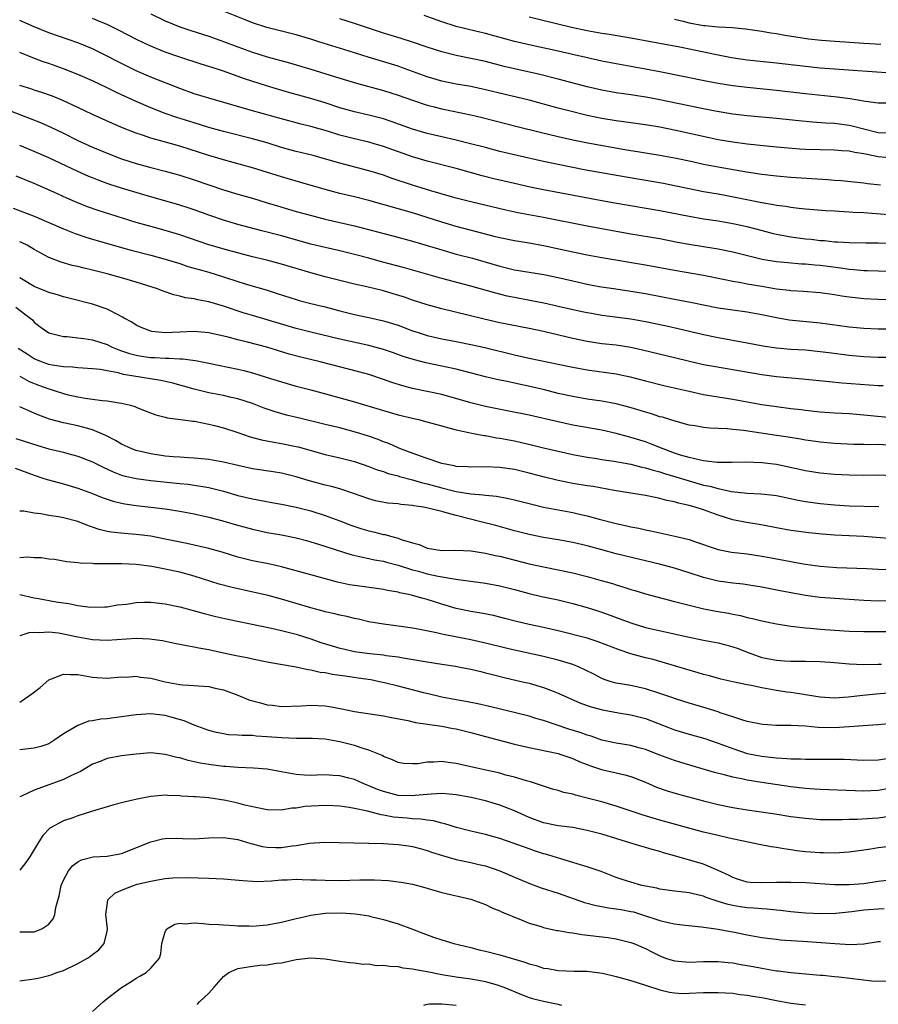
# Model space of a CAD drawing. Units: inches. Extents: x 2544000 to 2547000, y 1548000 to 1551000.
# Drawn here: x 2544407 to 2544525, y 1548719 to 1548854 of the extents above; entities that cross this region are included whole.
import ezdxf

# ---------------------------------------------------------------- set-up
doc = ezdxf.new("R2010")
doc.units = ezdxf.units.IN
doc.header["$MEASUREMENT"] = 0
doc.layers.add('LD25441548_2ft', color=143, linetype='Continuous')

msp = doc.modelspace()

# ---------------------------------------------------------------- linework, layer by layer
at = {"layer": 'LD25441548_2ft'}
for points, elevation in [([(2544425, 1548854.85), (2544427, 1548853.86), (2544429, 1548853.06), (2544430.54, 1548852.54), (2544433, 1548851.74), (2544435, 1548851.02), (2544437, 1548850.27), (2544439, 1548849.55), (2544441, 1548848.93), (2544444.07, 1548848.07), (2544447, 1548847.2), (2544451, 1548845.97), (2544453.29, 1548845.29), (2544457, 1548844.31), (2544459, 1548843.66), (2544461, 1548842.94), (2544463, 1548842.27), (2544463.96, 1548842.04), (2544465, 1548841.76), (2544469, 1548840.95), (2544470.57, 1548840.57), (2544475.36, 1548839.36), (2544478.54, 1548838.54), (2544481, 1548837.96), (2544483, 1548837.5), (2544485.09, 1548837.09), (2544490.19, 1548836.19), (2544491, 1548836.03), (2544491.89, 1548835.89), (2544493, 1548835.7), (2544495, 1548835.38), (2544497, 1548835.04), (2544499.48, 1548834.52), (2544501, 1548834.18), (2544503, 1548833.8), (2544506.91, 1548833.09), (2544509, 1548832.77), (2544511, 1548832.54), (2544513, 1548832.38), (2544518.05, 1548832.05), (2544519, 1548831.96), (2544519.9, 1548831.9), (2544523, 1548831.58), (2544523.51, 1548831.51), (2544525.32, 1548831.32)], 7654), ([(2544527, 1548834.97), (2544525, 1548835.18), (2544523.47, 1548835.47), (2544523, 1548835.59), (2544521.77, 1548835.77), (2544521, 1548835.96), (2544520.01, 1548836.01), (2544519, 1548836.1), (2544517, 1548836.12), (2544515, 1548836.19), (2544514.24, 1548836.24), (2544511, 1548836.51), (2544507, 1548836.93), (2544505, 1548837.19), (2544503, 1548837.52), (2544501.78, 1548837.78), (2544497.2, 1548838.8), (2544495, 1548839.24), (2544493, 1548839.57), (2544489, 1548840.13), (2544487, 1548840.45), (2544486.54, 1548840.54), (2544485, 1548840.86), (2544484.43, 1548841), (2544483, 1548841.36), (2544481, 1548841.88), (2544477, 1548842.96), (2544473.73, 1548843.73), (2544471, 1548844.39), (2544469, 1548844.82), (2544467, 1548845.16), (2544465, 1548845.59), (2544463, 1548846.19), (2544459.46, 1548847.46), (2544459, 1548847.62), (2544454.88, 1548848.88), (2544452.29, 1548849.71), (2544448.13, 1548851), (2544447, 1548851.34), (2544445, 1548851.92), (2544440.97, 1548852.97), (2544439, 1548853.61), (2544437.99, 1548853.99), (2544435, 1548855.19)], 7656), ([(2544527, 1548842.55), (2544525, 1548842.56), (2544523.23, 1548842.77), (2544521.12, 1548843.12), (2544519.36, 1548843.36), (2544515, 1548843.82), (2544511, 1548844.28), (2544507, 1548844.68), (2544505, 1548844.94), (2544503, 1548845.26), (2544501.53, 1548845.53), (2544495, 1548846.86), (2544493, 1548847.24), (2544489, 1548847.95), (2544487, 1548848.33), (2544481, 1548849.69), (2544477, 1548850.55), (2544475.01, 1548851.01), (2544471, 1548852.13), (2544468.67, 1548852.67), (2544467, 1548853.09), (2544465, 1548853.73), (2544462.59, 1548854.59)], 7660), ([(2544527, 1548823.24), (2544525, 1548823.29), (2544523.28, 1548823.28), (2544521, 1548823.32), (2544519.44, 1548823.44), (2544519, 1548823.45), (2544517.61, 1548823.61), (2544517, 1548823.64), (2544515.78, 1548823.78), (2544515, 1548823.84), (2544513.98, 1548823.98), (2544513, 1548824.11), (2544512.24, 1548824.24), (2544511, 1548824.5), (2544510.59, 1548824.59), (2544509.09, 1548825), (2544507, 1548825.54), (2544505, 1548825.97), (2544503, 1548826.3), (2544501, 1548826.6), (2544499, 1548826.95), (2544495, 1548827.76), (2544488.78, 1548828.78), (2544487, 1548829.1), (2544479, 1548830.63), (2544477.17, 1548831), (2544475, 1548831.48), (2544472.15, 1548832.15), (2544470.56, 1548832.56), (2544467, 1548833.57), (2544463, 1548834.58), (2544461, 1548835.16), (2544457, 1548836.58), (2544455.58, 1548837), (2544455, 1548837.17), (2544453, 1548837.64), (2544451, 1548838.15), (2544449.32, 1548838.68), (2544447, 1548839.34), (2544445.67, 1548839.67), (2544443, 1548840.38), (2544439, 1548841.5), (2544433, 1548843.25), (2544431, 1548843.85), (2544429, 1548844.57), (2544425, 1548846.12), (2544422.99, 1548846.99), (2544420.33, 1548848.33), (2544419, 1548849.03), (2544417, 1548850), (2544415, 1548850.82), (2544411, 1548852.23), (2544409, 1548853.02), (2544407, 1548853.92)], 7650), ([(2544527, 1548827.16), (2544523, 1548827.45), (2544521.53, 1548827.53), (2544521, 1548827.58), (2544519.65, 1548827.65), (2544519, 1548827.7), (2544517.76, 1548827.76), (2544515, 1548827.97), (2544514.08, 1548828.08), (2544513, 1548828.18), (2544512.32, 1548828.32), (2544511, 1548828.48), (2544510.58, 1548828.58), (2544509, 1548828.83), (2544504.2, 1548829.8), (2544503, 1548830.02), (2544501, 1548830.37), (2544499, 1548830.75), (2544497, 1548831.18), (2544495.48, 1548831.48), (2544490.35, 1548832.35), (2544484.6, 1548833.4), (2544483, 1548833.7), (2544481, 1548834.1), (2544479, 1548834.52), (2544475.35, 1548835.35), (2544473, 1548835.92), (2544471, 1548836.43), (2544468.97, 1548836.97), (2544467, 1548837.47), (2544465, 1548837.92), (2544463, 1548838.39), (2544461, 1548838.99), (2544458.04, 1548840.04), (2544457, 1548840.38), (2544455, 1548840.89), (2544453, 1548841.35), (2544452.52, 1548841.48), (2544451, 1548841.91), (2544449, 1548842.57), (2544447.14, 1548843.14), (2544444, 1548844), (2544442.45, 1548844.45), (2544440.92, 1548844.92), (2544437.91, 1548845.91), (2544435, 1548846.95), (2544433.44, 1548847.44), (2544433, 1548847.59), (2544431.92, 1548847.92), (2544429, 1548848.86), (2544427, 1548849.56), (2544425, 1548850.39), (2544423.23, 1548851.23), (2544420.59, 1548852.59), (2544419, 1548853.35), (2544418.41, 1548853.59), (2544417, 1548854.21)], 7652), ([(2544526.42, 1548838.41), (2544525, 1548838.47), (2544522.85, 1548839), (2544521.4, 1548839.4), (2544521, 1548839.49), (2544519, 1548839.75), (2544517.8, 1548839.8), (2544515.94, 1548839.94), (2544514.1, 1548840.1), (2544511, 1548840.44), (2544509, 1548840.63), (2544507, 1548840.8), (2544505, 1548841.02), (2544502.57, 1548841.43), (2544500.06, 1548841.94), (2544495, 1548843), (2544493.32, 1548843.32), (2544491, 1548843.68), (2544489, 1548843.98), (2544487, 1548844.32), (2544485, 1548844.78), (2544481, 1548845.86), (2544478.47, 1548846.47), (2544475, 1548847.25), (2544473.59, 1548847.59), (2544471, 1548848.27), (2544469, 1548848.71), (2544467, 1548849.11), (2544465, 1548849.59), (2544463, 1548850.24), (2544461, 1548850.95), (2544459.45, 1548851.45), (2544457, 1548852.16), (2544453, 1548853.5), (2544451, 1548854.12)], 7658), ([(2544477, 1548854.4), (2544482.86, 1548853), (2544485, 1548852.55), (2544487, 1548852.19), (2544488.03, 1548852.03), (2544491, 1548851.54), (2544493.96, 1548851), (2544497.72, 1548850.28), (2544502.75, 1548849.25), (2544504.84, 1548848.84), (2544507, 1548848.52), (2544511, 1548848.1), (2544515, 1548847.63), (2544517, 1548847.42), (2544519, 1548847.26), (2544526.73, 1548846.73)], 7662), ([(2544497, 1548854.08), (2544498.19, 1548853.81), (2544499, 1548853.57), (2544501, 1548853.21), (2544501.21, 1548853.21), (2544503, 1548853.03), (2544504.93, 1548852.93), (2544506.76, 1548852.76), (2544509, 1548852.44), (2544510.22, 1548852.22), (2544511, 1548852.11), (2544511.92, 1548851.92), (2544513.65, 1548851.65), (2544515.4, 1548851.4), (2544517.21, 1548851.21), (2544519.06, 1548851.06), (2544523, 1548850.78), (2544525.36, 1548850.64)], 7664), ([(2544529, 1548819.38), (2544525, 1548819.44), (2544523.5, 1548819.5), (2544523, 1548819.5), (2544521.63, 1548819.63), (2544521, 1548819.67), (2544519.85, 1548819.85), (2544517, 1548820.22), (2544516.28, 1548820.28), (2544515, 1548820.41), (2544514.43, 1548820.43), (2544512.58, 1548820.58), (2544511, 1548820.74), (2544509.06, 1548821.06), (2544505, 1548822.05), (2544503, 1548822.46), (2544501, 1548822.8), (2544499, 1548823.11), (2544497.4, 1548823.4), (2544495, 1548823.87), (2544491, 1548824.55), (2544485, 1548825.62), (2544479, 1548826.83), (2544475.48, 1548827.48), (2544473.83, 1548827.83), (2544469, 1548828.97), (2544467, 1548829.47), (2544466.35, 1548829.65), (2544463.5, 1548830.5), (2544461, 1548831.28), (2544458.2, 1548832.2), (2544457, 1548832.63), (2544455, 1548833.25), (2544451, 1548834.3), (2544448.58, 1548835), (2544447.33, 1548835.33), (2544445, 1548835.91), (2544444.13, 1548836.13), (2544443, 1548836.45), (2544441, 1548837.08), (2544439, 1548837.65), (2544435, 1548838.65), (2544433, 1548839.21), (2544431, 1548839.82), (2544428.58, 1548840.58), (2544427, 1548841.13), (2544425, 1548841.89), (2544423, 1548842.77), (2544421, 1548843.71), (2544420.12, 1548844.12), (2544419, 1548844.67), (2544417, 1548845.62), (2544415, 1548846.51), (2544413, 1548847.27), (2544411, 1548847.98), (2544410.24, 1548848.24), (2544408.79, 1548848.79), (2544407, 1548849.51)], 7648), ([(2544527.47, 1548815.47), (2544525, 1548815.54), (2544523, 1548815.65), (2544521, 1548815.86), (2544520.01, 1548816.01), (2544519, 1548816.18), (2544517, 1548816.47), (2544514.66, 1548816.66), (2544513, 1548816.74), (2544512.78, 1548816.78), (2544511, 1548816.98), (2544509, 1548817.32), (2544507, 1548817.67), (2544506.15, 1548817.85), (2544505, 1548818.04), (2544503.68, 1548818.32), (2544501, 1548818.84), (2544497, 1548819.52), (2544493, 1548820.28), (2544487, 1548821.3), (2544485, 1548821.66), (2544483, 1548822.06), (2544479, 1548822.94), (2544477, 1548823.29), (2544475, 1548823.6), (2544473, 1548824.01), (2544472.23, 1548824.23), (2544471, 1548824.53), (2544467, 1548825.58), (2544465, 1548826.17), (2544463, 1548826.84), (2544461, 1548827.46), (2544455, 1548829.17), (2544453, 1548829.67), (2544451, 1548830.13), (2544449, 1548830.66), (2544445.66, 1548831.66), (2544443, 1548832.43), (2544439, 1548833.66), (2544435, 1548834.75), (2544433, 1548835.35), (2544429, 1548836.62), (2544426.71, 1548837.29), (2544425, 1548837.74), (2544423.87, 1548838.13), (2544423, 1548838.4), (2544421.15, 1548839.15), (2544419.76, 1548839.76), (2544417, 1548841), (2544415, 1548841.97), (2544413, 1548842.89), (2544411.5, 1548843.5), (2544410.03, 1548844.03), (2544409, 1548844.34), (2544408.51, 1548844.51), (2544407, 1548844.97)], 7646), ([(2544405, 1548841.78), (2544408.45, 1548840.45), (2544409.87, 1548839.87), (2544411.26, 1548839.26), (2544413, 1548838.43), (2544415, 1548837.42), (2544417, 1548836.5), (2544419.49, 1548835.49), (2544421, 1548834.9), (2544423, 1548834.23), (2544425, 1548833.7), (2544427, 1548833.21), (2544429, 1548832.64), (2544431, 1548832), (2544435, 1548830.64), (2544437, 1548830.04), (2544439, 1548829.47), (2544441, 1548828.86), (2544442.42, 1548828.42), (2544445, 1548827.67), (2544447.09, 1548827.09), (2544449, 1548826.61), (2544453, 1548825.68), (2544458.3, 1548824.3), (2544461, 1548823.57), (2544463.02, 1548822.98), (2544465, 1548822.36), (2544467, 1548821.8), (2544469.22, 1548821.22), (2544473, 1548820.12), (2544473.92, 1548819.92), (2544475, 1548819.65), (2544479.03, 1548818.97), (2544481, 1548818.57), (2544483, 1548818.11), (2544485, 1548817.68), (2544486.64, 1548817.36), (2544488.91, 1548817), (2544491, 1548816.71), (2544493, 1548816.39), (2544497, 1548815.61), (2544499.2, 1548815.2), (2544503, 1548814.42), (2544505, 1548814.11), (2544507, 1548813.85), (2544509, 1548813.5), (2544511, 1548813.08), (2544512.77, 1548812.77), (2544517, 1548812.36), (2544521, 1548811.79), (2544523, 1548811.62), (2544525, 1548811.53), (2544527, 1548811.5)], 7644), ([(2544527, 1548807.57), (2544525, 1548807.59), (2544523, 1548807.68), (2544521, 1548807.85), (2544518.2, 1548808.2), (2544517, 1548808.37), (2544515, 1548808.57), (2544513, 1548808.69), (2544511, 1548808.87), (2544509.15, 1548809.15), (2544507, 1548809.57), (2544503, 1548810.27), (2544501, 1548810.69), (2544497.52, 1548811.52), (2544495.89, 1548811.89), (2544493, 1548812.5), (2544491, 1548812.84), (2544487, 1548813.37), (2544485.61, 1548813.61), (2544485, 1548813.72), (2544484.08, 1548813.92), (2544481, 1548814.61), (2544479.03, 1548815.03), (2544477.36, 1548815.36), (2544475, 1548815.81), (2544474.02, 1548816.02), (2544472.42, 1548816.42), (2544469, 1548817.39), (2544465, 1548818.42), (2544459.89, 1548819.89), (2544456.74, 1548820.74), (2544455, 1548821.23), (2544453, 1548821.75), (2544451, 1548822.23), (2544449, 1548822.68), (2544447, 1548823.18), (2544443, 1548824.29), (2544440.26, 1548825), (2544437, 1548825.88), (2544435, 1548826.48), (2544433.11, 1548827.11), (2544431, 1548827.86), (2544430.15, 1548828.15), (2544429, 1548828.51), (2544424.08, 1548829.92), (2544421, 1548830.86), (2544419.38, 1548831.38), (2544417.91, 1548831.91), (2544417, 1548832.26), (2544416.48, 1548832.48), (2544415, 1548833.14), (2544411, 1548835.04), (2544409, 1548835.9), (2544407, 1548836.71)], 7642), ([(2544525.66, 1548803.66), (2544525, 1548803.69), (2544520.06, 1548804.06), (2544518.23, 1548804.23), (2544514.61, 1548804.61), (2544511, 1548804.92), (2544509, 1548805.2), (2544505, 1548805.9), (2544502.34, 1548806.34), (2544501, 1548806.59), (2544499.04, 1548807.04), (2544497, 1548807.55), (2544492.61, 1548808.6), (2544491, 1548808.96), (2544489, 1548809.26), (2544487, 1548809.47), (2544485, 1548809.78), (2544483, 1548810.21), (2544479, 1548811.13), (2544477, 1548811.56), (2544473, 1548812.36), (2544470.85, 1548812.85), (2544468.59, 1548813.41), (2544465, 1548814.26), (2544463, 1548814.81), (2544461, 1548815.48), (2544459.87, 1548815.87), (2544458.34, 1548816.34), (2544457, 1548816.73), (2544454.72, 1548817.28), (2544453, 1548817.67), (2544449, 1548818.68), (2544447, 1548819.22), (2544443, 1548820.42), (2544440.95, 1548820.95), (2544439, 1548821.41), (2544435.74, 1548822.27), (2544433, 1548823.06), (2544429, 1548824.43), (2544428.57, 1548824.57), (2544427, 1548825.03), (2544425, 1548825.57), (2544423, 1548826.14), (2544417.79, 1548827.79), (2544416.3, 1548828.3), (2544414.87, 1548828.87), (2544413.47, 1548829.47), (2544411.71, 1548830.29), (2544409, 1548831.49), (2544406.51, 1548832.51)], 7640), ([(2544406.1, 1548828.1), (2544409, 1548826.99), (2544411, 1548826.14), (2544413, 1548825.25), (2544414.61, 1548824.61), (2544416.11, 1548824.11), (2544417, 1548823.85), (2544417.65, 1548823.65), (2544421, 1548822.69), (2544422.33, 1548822.33), (2544425, 1548821.66), (2544427, 1548821.11), (2544429, 1548820.48), (2544430.11, 1548820.11), (2544431, 1548819.87), (2544431.66, 1548819.66), (2544433, 1548819.3), (2544434.02, 1548819), (2544435, 1548818.69), (2544437, 1548818.02), (2544438.44, 1548817.56), (2544440.86, 1548816.86), (2544442.39, 1548816.39), (2544445, 1548815.53), (2544445.41, 1548815.41), (2544447, 1548814.99), (2544449, 1548814.52), (2544451, 1548813.98), (2544453, 1548813.48), (2544455, 1548813.07), (2544457, 1548812.64), (2544459, 1548812.02), (2544461, 1548811.26), (2544461.77, 1548811), (2544463, 1548810.6), (2544465, 1548810.14), (2544467, 1548809.77), (2544469, 1548809.36), (2544470.92, 1548808.93), (2544475, 1548807.95), (2544477, 1548807.5), (2544481, 1548806.68), (2544483, 1548806.25), (2544485, 1548805.87), (2544489, 1548805.32), (2544490.9, 1548804.9), (2544493, 1548804.36), (2544495.7, 1548803.7), (2544499, 1548802.93), (2544501, 1548802.51), (2544505, 1548801.84), (2544507, 1548801.47), (2544509, 1548801.11), (2544511, 1548800.83), (2544513, 1548800.57), (2544514.41, 1548800.41), (2544515, 1548800.32), (2544517, 1548800.12), (2544519, 1548799.98), (2544521, 1548799.87), (2544523, 1548799.71), (2544527.3, 1548799.3)], 7638), ([(2544527, 1548795.48), (2544525, 1548795.6), (2544523.59, 1548795.59), (2544523, 1548795.62), (2544521.63, 1548795.63), (2544519, 1548795.75), (2544517, 1548795.93), (2544516.07, 1548796.07), (2544515, 1548796.2), (2544514.33, 1548796.33), (2544512.62, 1548796.62), (2544511, 1548796.87), (2544506.48, 1548797.52), (2544505, 1548797.67), (2544504.24, 1548797.76), (2544501.84, 1548797.84), (2544501, 1548797.94), (2544499.84, 1548798.16), (2544499, 1548798.29), (2544497.21, 1548798.79), (2544495.36, 1548799.36), (2544495, 1548799.44), (2544493.83, 1548799.83), (2544493, 1548800.04), (2544492.28, 1548800.28), (2544490.74, 1548800.74), (2544489, 1548801.21), (2544487, 1548801.59), (2544485, 1548801.87), (2544483, 1548802.2), (2544481, 1548802.64), (2544479.13, 1548803.13), (2544477.52, 1548803.52), (2544475, 1548804.06), (2544474.21, 1548804.21), (2544472.56, 1548804.56), (2544471, 1548804.92), (2544467, 1548805.95), (2544465, 1548806.39), (2544462.84, 1548806.84), (2544461.24, 1548807.24), (2544459.72, 1548807.72), (2544458.25, 1548808.25), (2544457, 1548808.67), (2544455.83, 1548809), (2544455, 1548809.22), (2544451, 1548810.09), (2544447, 1548811.06), (2544445, 1548811.58), (2544439, 1548813.33), (2544437.72, 1548813.72), (2544435, 1548814.62), (2544433, 1548815.21), (2544431.5, 1548815.5), (2544431, 1548815.63), (2544429.8, 1548815.8), (2544429, 1548816.02), (2544428.18, 1548816.18), (2544426.7, 1548816.7), (2544425.95, 1548817), (2544423, 1548817.93), (2544421, 1548818.53), (2544419, 1548819.09), (2544417, 1548819.59), (2544415.85, 1548819.85), (2544415, 1548820.07), (2544414.23, 1548820.23), (2544412.68, 1548820.68), (2544411, 1548821.34), (2544409, 1548822.42), (2544408.02, 1548823), (2544407.33, 1548823.33), (2544407, 1548823.47)], 7636), ([(2544527, 1548791.32), (2544525, 1548791.39), (2544523, 1548791.37), (2544521, 1548791.39), (2544519, 1548791.5), (2544517, 1548791.69), (2544515, 1548792), (2544511, 1548792.85), (2544509, 1548793.11), (2544506.81, 1548793.19), (2544504.86, 1548793.14), (2544502.84, 1548793.16), (2544501, 1548793.38), (2544500.55, 1548793.45), (2544499, 1548793.83), (2544497.83, 1548794.17), (2544497, 1548794.44), (2544495.43, 1548795), (2544493.71, 1548795.71), (2544493, 1548795.96), (2544491, 1548796.59), (2544490.67, 1548796.66), (2544489, 1548797.13), (2544487, 1548797.58), (2544483, 1548798.29), (2544481, 1548798.71), (2544477, 1548799.63), (2544474.21, 1548800.21), (2544471, 1548800.85), (2544469, 1548801.33), (2544465, 1548802.47), (2544463, 1548802.92), (2544461, 1548803.33), (2544459.66, 1548803.66), (2544458.13, 1548804.13), (2544457, 1548804.54), (2544455, 1548805.22), (2544453.62, 1548805.62), (2544448.3, 1548807), (2544445.63, 1548807.63), (2544444.05, 1548808.05), (2544440.97, 1548809), (2544438.3, 1548809.7), (2544437, 1548810.01), (2544435.64, 1548810.36), (2544433, 1548810.95), (2544431, 1548811.15), (2544429, 1548811.07), (2544427, 1548810.97), (2544425.16, 1548811.16), (2544425, 1548811.2), (2544423.71, 1548811.71), (2544423, 1548812.04), (2544422.43, 1548812.43), (2544421.35, 1548813), (2544421.14, 1548813.14), (2544420.62, 1548813.38), (2544419, 1548814.21), (2544417, 1548814.91), (2544413.75, 1548815.75), (2544413, 1548815.91), (2544412.2, 1548816.2), (2544411, 1548816.51), (2544410.67, 1548816.67), (2544409, 1548817.36), (2544407, 1548818.53)], 7634), ([(2544406.48, 1548814.48), (2544408.43, 1548813), (2544408.74, 1548812.74), (2544409, 1548812.45), (2544409.81, 1548811.81), (2544411, 1548810.98), (2544413, 1548810.48), (2544413.54, 1548810.46), (2544415, 1548810.3), (2544415.8, 1548810.2), (2544417, 1548810.01), (2544419, 1548809.35), (2544419.7, 1548809), (2544420.62, 1548808.62), (2544421, 1548808.5), (2544422.11, 1548808.11), (2544423, 1548807.89), (2544423.76, 1548807.76), (2544425, 1548807.59), (2544425.57, 1548807.57), (2544427, 1548807.49), (2544427.5, 1548807.5), (2544429, 1548807.39), (2544429.39, 1548807.39), (2544431.16, 1548807.16), (2544433, 1548806.81), (2544437, 1548805.98), (2544437.79, 1548805.79), (2544439, 1548805.47), (2544440.89, 1548804.89), (2544443, 1548804.21), (2544445, 1548803.65), (2544447, 1548803.14), (2544449.54, 1548802.46), (2544453, 1548801.5), (2544457, 1548800.27), (2544459, 1548799.7), (2544461, 1548799.22), (2544461.98, 1548799), (2544462.79, 1548798.79), (2544465, 1548798.17), (2544466.12, 1548797.88), (2544467, 1548797.62), (2544468.75, 1548797.25), (2544469.15, 1548797.15), (2544470.04, 1548797), (2544470.84, 1548796.84), (2544471, 1548796.83), (2544472.54, 1548796.54), (2544473, 1548796.49), (2544475, 1548796.1), (2544477.53, 1548795.53), (2544479, 1548795.16), (2544481, 1548794.68), (2544483, 1548794.24), (2544485, 1548793.87), (2544486.32, 1548793.68), (2544487, 1548793.56), (2544488.66, 1548793.33), (2544491, 1548792.92), (2544492.51, 1548792.51), (2544493, 1548792.42), (2544494.07, 1548792.07), (2544495, 1548791.85), (2544495.64, 1548791.64), (2544497.19, 1548791.19), (2544499, 1548790.6), (2544501, 1548790.04), (2544501.87, 1548789.87), (2544503, 1548789.55), (2544504.85, 1548789.15), (2544507, 1548788.91), (2544508.85, 1548788.85), (2544510.65, 1548788.65), (2544511, 1548788.6), (2544513.97, 1548787.97), (2544515, 1548787.79), (2544517, 1548787.51), (2544519, 1548787.32), (2544521, 1548787.19), (2544525.07, 1548787.07)], 7632), ([(2544527, 1548782.63), (2544523, 1548782.95), (2544519, 1548783.15), (2544517.29, 1548783.29), (2544515.48, 1548783.48), (2544513.7, 1548783.7), (2544513, 1548783.8), (2544511, 1548784.16), (2544510.31, 1548784.31), (2544508.61, 1548784.61), (2544506.89, 1548784.89), (2544505, 1548785.26), (2544503, 1548785.89), (2544501, 1548786.63), (2544499.83, 1548787), (2544499, 1548787.22), (2544497.53, 1548787.53), (2544497, 1548787.72), (2544495.92, 1548787.92), (2544495, 1548788.21), (2544494.32, 1548788.32), (2544493, 1548788.6), (2544488.7, 1548789.3), (2544485.83, 1548789.83), (2544485, 1548789.94), (2544483, 1548790.27), (2544481, 1548790.66), (2544479.12, 1548791.12), (2544477, 1548791.67), (2544475, 1548792.16), (2544473, 1548792.47), (2544471, 1548792.53), (2544469, 1548792.48), (2544468.53, 1548792.54), (2544467, 1548792.61), (2544466.7, 1548792.7), (2544465, 1548793), (2544463, 1548793.71), (2544461.95, 1548794.05), (2544459.35, 1548795), (2544459, 1548795.14), (2544457.73, 1548795.73), (2544457, 1548795.99), (2544456.29, 1548796.29), (2544454.8, 1548796.8), (2544453.28, 1548797.28), (2544451, 1548797.89), (2544449, 1548798.38), (2544445.26, 1548799.26), (2544443.66, 1548799.66), (2544442.1, 1548800.1), (2544440.61, 1548800.61), (2544439, 1548801.23), (2544437, 1548801.88), (2544435.86, 1548802.14), (2544435, 1548802.36), (2544433, 1548802.74), (2544431, 1548803.21), (2544428.05, 1548804.05), (2544426.42, 1548804.42), (2544421.26, 1548805.26), (2544420.54, 1548805.46), (2544419, 1548805.73), (2544418.09, 1548805.91), (2544417, 1548806.03), (2544415, 1548806.16), (2544414.25, 1548806.25), (2544413, 1548806.3), (2544411.48, 1548806.52), (2544411, 1548806.63), (2544409.98, 1548807), (2544409, 1548807.41), (2544408.02, 1548808.02), (2544406.8, 1548808.8)], 7630), ([(2544407, 1548804.99), (2544408.29, 1548804.29), (2544409.72, 1548803.72), (2544411, 1548803.26), (2544411.21, 1548803.21), (2544411.89, 1548803), (2544413, 1548802.63), (2544413.5, 1548802.5), (2544415, 1548802.16), (2544416.02, 1548801.98), (2544417, 1548801.86), (2544418.33, 1548801.67), (2544419, 1548801.62), (2544420.67, 1548801.33), (2544421, 1548801.28), (2544422.22, 1548801), (2544422.83, 1548800.83), (2544423, 1548800.75), (2544424.26, 1548800.26), (2544425.69, 1548799.69), (2544427, 1548799.37), (2544427.28, 1548799.28), (2544429.45, 1548799), (2544430.8, 1548798.8), (2544431, 1548798.8), (2544431.24, 1548798.76), (2544433, 1548798.42), (2544433.76, 1548798.24), (2544435, 1548797.91), (2544437, 1548797.26), (2544438.68, 1548796.68), (2544440.25, 1548796.25), (2544441.93, 1548795.93), (2544443, 1548795.77), (2544445, 1548795.35), (2544445.28, 1548795.28), (2544449, 1548794.25), (2544451, 1548793.8), (2544453, 1548793.29), (2544455, 1548792.6), (2544456.14, 1548792.14), (2544457, 1548791.89), (2544457.64, 1548791.64), (2544459, 1548791.29), (2544459.22, 1548791.22), (2544461, 1548790.75), (2544462.34, 1548790.35), (2544463, 1548790.2), (2544465, 1548789.65), (2544466.79, 1548789.21), (2544467, 1548789.16), (2544469, 1548788.84), (2544470.71, 1548788.71), (2544471, 1548788.66), (2544472.52, 1548788.52), (2544474.2, 1548788.2), (2544475, 1548788.01), (2544477.39, 1548787.39), (2544479.01, 1548787.01), (2544481, 1548786.62), (2544483, 1548786.27), (2544483.96, 1548786.04), (2544485, 1548785.82), (2544486.65, 1548785.35), (2544489, 1548784.73), (2544490.43, 1548784.43), (2544491, 1548784.3), (2544492.1, 1548784.1), (2544493, 1548783.89), (2544493.75, 1548783.75), (2544495, 1548783.45), (2544495.39, 1548783.39), (2544497.02, 1548783.02), (2544499, 1548782.54), (2544499.73, 1548782.27), (2544501, 1548781.85), (2544501.62, 1548781.62), (2544503, 1548781.16), (2544504.82, 1548780.82), (2544507, 1548780.59), (2544509, 1548780.28), (2544510.06, 1548780.06), (2544513, 1548779.51), (2544513.45, 1548779.45), (2544515, 1548779.18), (2544517, 1548778.9), (2544519.29, 1548778.71), (2544523.45, 1548778.55), (2544525, 1548778.47), (2544527, 1548778.43)], 7628), ([(2544527.89, 1548774.11), (2544525, 1548774.09), (2544523, 1548774.15), (2544519, 1548774.42), (2544517, 1548774.6), (2544515, 1548774.87), (2544511.5, 1548775.5), (2544509, 1548776), (2544508.15, 1548776.15), (2544507, 1548776.34), (2544506.42, 1548776.42), (2544505, 1548776.55), (2544503, 1548776.82), (2544501, 1548777.31), (2544499, 1548777.98), (2544497, 1548778.6), (2544495.12, 1548779.12), (2544493, 1548779.64), (2544489, 1548780.59), (2544487, 1548781.11), (2544485, 1548781.66), (2544483, 1548782.15), (2544481, 1548782.51), (2544479, 1548782.82), (2544477, 1548783.22), (2544475, 1548783.75), (2544474.03, 1548784.03), (2544472.46, 1548784.46), (2544470.4, 1548785), (2544467, 1548785.84), (2544465.81, 1548786.19), (2544465, 1548786.38), (2544463.11, 1548786.88), (2544462.5, 1548787), (2544461.18, 1548787.18), (2544461, 1548787.23), (2544459.37, 1548787.37), (2544459, 1548787.45), (2544457.57, 1548787.57), (2544455.89, 1548787.89), (2544455, 1548788.13), (2544452.89, 1548788.89), (2544451, 1548789.51), (2544449.84, 1548789.84), (2544449, 1548790.02), (2544446.65, 1548790.65), (2544445, 1548791.15), (2544443, 1548791.65), (2544441.85, 1548791.85), (2544439, 1548792.29), (2544437, 1548792.71), (2544435, 1548793.19), (2544433, 1548793.55), (2544431, 1548793.75), (2544430.22, 1548793.78), (2544429, 1548793.87), (2544428.08, 1548793.92), (2544427, 1548794.03), (2544425, 1548794.31), (2544423, 1548794.78), (2544422.41, 1548795), (2544421, 1548795.65), (2544420.16, 1548796.16), (2544418.85, 1548796.85), (2544417, 1548797.64), (2544416.16, 1548797.84), (2544415, 1548798.17), (2544413, 1548798.59), (2544411.11, 1548799.11), (2544409.65, 1548799.65), (2544409, 1548799.94), (2544408.24, 1548800.24), (2544407, 1548800.8)], 7626), ([(2544406.45, 1548796.45), (2544409.48, 1548795.48), (2544411, 1548795.04), (2544413, 1548794.55), (2544413.63, 1548794.37), (2544415, 1548794.01), (2544417, 1548793.23), (2544418.48, 1548792.48), (2544419.84, 1548791.84), (2544421, 1548791.41), (2544421.31, 1548791.31), (2544423, 1548790.93), (2544425, 1548790.67), (2544429, 1548790.24), (2544430.14, 1548790.14), (2544431, 1548790.03), (2544432.17, 1548789.83), (2544433, 1548789.72), (2544435, 1548789.21), (2544437, 1548788.61), (2544439, 1548788.13), (2544441.65, 1548787.65), (2544443, 1548787.42), (2544445, 1548787.02), (2544447, 1548786.48), (2544449, 1548785.85), (2544451, 1548785.1), (2544452.51, 1548784.51), (2544454.02, 1548784.02), (2544455, 1548783.73), (2544455.61, 1548783.61), (2544457, 1548783.25), (2544457.22, 1548783.22), (2544457.94, 1548783), (2544459, 1548782.73), (2544459.45, 1548782.55), (2544461, 1548782.08), (2544461.88, 1548781.88), (2544463, 1548781.37), (2544465, 1548781.04), (2544466.92, 1548781.08), (2544469, 1548780.99), (2544471, 1548780.69), (2544472.37, 1548780.37), (2544473, 1548780.24), (2544477, 1548779.22), (2544479, 1548778.78), (2544481, 1548778.4), (2544483, 1548777.97), (2544485, 1548777.45), (2544486.92, 1548776.92), (2544488.48, 1548776.48), (2544489, 1548776.3), (2544490.02, 1548776.02), (2544491, 1548775.68), (2544491.53, 1548775.53), (2544493, 1548775.1), (2544497, 1548774.02), (2544498.29, 1548773.71), (2544499, 1548773.51), (2544501.04, 1548773.04), (2544502.71, 1548772.71), (2544504.41, 1548772.41), (2544505, 1548772.28), (2544506.08, 1548772.08), (2544507, 1548771.85), (2544507.7, 1548771.7), (2544509, 1548771.37), (2544511, 1548770.96), (2544513, 1548770.64), (2544513.39, 1548770.61), (2544515, 1548770.42), (2544515.62, 1548770.38), (2544517, 1548770.24), (2544519, 1548770.08), (2544521, 1548769.94), (2544523, 1548769.88), (2544527, 1548769.91)], 7624), ([(2544406.36, 1548792.36), (2544409, 1548791.38), (2544410.2, 1548791), (2544410.79, 1548790.79), (2544413, 1548790.2), (2544415, 1548789.63), (2544417, 1548788.89), (2544418.33, 1548788.33), (2544419.83, 1548787.82), (2544421, 1548787.53), (2544421.45, 1548787.45), (2544423, 1548787.21), (2544425, 1548787), (2544427, 1548786.76), (2544429, 1548786.45), (2544431, 1548786.07), (2544433, 1548785.6), (2544434.9, 1548785.1), (2544436.6, 1548784.6), (2544439, 1548783.95), (2544441, 1548783.52), (2544443, 1548783.19), (2544445, 1548782.79), (2544446.4, 1548782.4), (2544447, 1548782.25), (2544448.07, 1548781.93), (2544452.5, 1548780.5), (2544454.1, 1548780.1), (2544455, 1548779.94), (2544455.76, 1548779.76), (2544457, 1548779.56), (2544457.43, 1548779.43), (2544459, 1548779.04), (2544461, 1548778.4), (2544461.82, 1548778.18), (2544463, 1548777.84), (2544464.5, 1548777.5), (2544466.92, 1548777.08), (2544471, 1548776.55), (2544473, 1548776.19), (2544475, 1548775.67), (2544477, 1548775.11), (2544478.72, 1548774.72), (2544481, 1548774.24), (2544483, 1548773.73), (2544485, 1548773.18), (2544487, 1548772.58), (2544489.62, 1548771.62), (2544491, 1548771.08), (2544493, 1548770.47), (2544498.83, 1548769.17), (2544501, 1548768.73), (2544503, 1548768.35), (2544504.07, 1548768.07), (2544505, 1548767.81), (2544505.61, 1548767.61), (2544507.12, 1548767), (2544509, 1548766.35), (2544511, 1548765.95), (2544512.11, 1548765.89), (2544513, 1548765.84), (2544515, 1548765.84), (2544517, 1548765.8), (2544519, 1548765.66), (2544521, 1548765.47), (2544523, 1548765.36), (2544525, 1548765.41), (2544525.43, 1548765.43)], 7622), ([(2544527, 1548761.45), (2544524.72, 1548761.28), (2544522.88, 1548761.12), (2544520.87, 1548760.87), (2544519, 1548760.75), (2544517, 1548760.88), (2544515, 1548761.21), (2544514.77, 1548761.23), (2544513, 1548761.51), (2544512.42, 1548761.58), (2544511, 1548761.79), (2544510.02, 1548761.98), (2544509, 1548762.14), (2544507.53, 1548762.47), (2544507, 1548762.56), (2544505, 1548763), (2544503.37, 1548763.37), (2544501.82, 1548763.82), (2544501, 1548764), (2544500.24, 1548764.24), (2544498.67, 1548764.67), (2544497, 1548765.18), (2544494.05, 1548766.05), (2544493, 1548766.29), (2544491, 1548766.84), (2544489.39, 1548767.39), (2544486.5, 1548768.5), (2544484.97, 1548768.97), (2544481, 1548770.01), (2544479, 1548770.47), (2544477, 1548770.87), (2544475.27, 1548771.27), (2544473.69, 1548771.69), (2544472.1, 1548772.1), (2544470.44, 1548772.44), (2544469, 1548772.66), (2544467, 1548773.08), (2544465, 1548773.66), (2544464.01, 1548773.99), (2544463, 1548774.3), (2544462.44, 1548774.44), (2544461, 1548774.87), (2544460.44, 1548775), (2544459.24, 1548775.24), (2544459, 1548775.31), (2544457.55, 1548775.55), (2544457, 1548775.67), (2544454.07, 1548776.07), (2544452.34, 1548776.34), (2544450.7, 1548776.7), (2544447, 1548777.69), (2544445, 1548778.25), (2544443, 1548778.79), (2544441.19, 1548779.19), (2544439, 1548779.63), (2544437.9, 1548779.9), (2544437, 1548780.14), (2544434.81, 1548780.81), (2544433, 1548781.3), (2544429.98, 1548781.98), (2544427, 1548782.6), (2544425, 1548782.99), (2544423, 1548783.25), (2544421.37, 1548783.37), (2544419.56, 1548783.56), (2544419, 1548783.67), (2544417.93, 1548783.94), (2544417, 1548784.27), (2544416.44, 1548784.44), (2544415, 1548785.01), (2544413, 1548785.53), (2544412.33, 1548785.67), (2544411, 1548785.86), (2544409.91, 1548786.09), (2544409, 1548786.17), (2544407.56, 1548786.44), (2544407, 1548786.43)], 7620), ([(2544527, 1548757.26), (2544524.94, 1548757.06), (2544522.94, 1548756.94), (2544521, 1548756.79), (2544519, 1548756.67), (2544516.72, 1548756.72), (2544515, 1548756.89), (2544513, 1548756.99), (2544511, 1548757), (2544509.12, 1548757.12), (2544508.84, 1548757.16), (2544507, 1548757.55), (2544506.25, 1548757.75), (2544505, 1548758.18), (2544503.26, 1548758.74), (2544503, 1548758.84), (2544501.36, 1548759.36), (2544499, 1548760.06), (2544498.29, 1548760.29), (2544497, 1548760.68), (2544496.77, 1548760.77), (2544495, 1548761.38), (2544493, 1548762.04), (2544491, 1548762.48), (2544489, 1548762.79), (2544488.28, 1548763), (2544487.32, 1548763.32), (2544487, 1548763.45), (2544485.99, 1548763.99), (2544484.65, 1548764.65), (2544483.87, 1548765), (2544483, 1548765.35), (2544481, 1548765.97), (2544479, 1548766.48), (2544475, 1548767.33), (2544473.65, 1548767.65), (2544471, 1548768.31), (2544469, 1548768.76), (2544465, 1548769.55), (2544464.28, 1548769.72), (2544461.77, 1548770.23), (2544461, 1548770.37), (2544459.39, 1548770.61), (2544457, 1548770.89), (2544455, 1548771.23), (2544453.58, 1548771.58), (2544453, 1548771.68), (2544451.96, 1548771.96), (2544451, 1548772.14), (2544450.33, 1548772.33), (2544449, 1548772.61), (2544448.7, 1548772.7), (2544447, 1548773.14), (2544443, 1548774.34), (2544441.16, 1548774.84), (2544439.28, 1548775.28), (2544436.01, 1548776.01), (2544434.43, 1548776.43), (2544431, 1548777.52), (2544429, 1548778.06), (2544427, 1548778.49), (2544425.16, 1548778.84), (2544423, 1548779.13), (2544421, 1548779.22), (2544417.21, 1548779.21), (2544417, 1548779.24), (2544415.29, 1548779.29), (2544415, 1548779.36), (2544413.5, 1548779.5), (2544411.78, 1548779.78), (2544411, 1548779.86), (2544410.01, 1548780.01), (2544409, 1548780.04), (2544408.11, 1548780.11), (2544407, 1548780.02)], 7618), ([(2544407, 1548775), (2544409, 1548774.51), (2544409.57, 1548774.43), (2544412.02, 1548773.98), (2544413, 1548773.83), (2544413.77, 1548773.77), (2544415, 1548773.5), (2544416.74, 1548773.26), (2544418.72, 1548773.28), (2544419, 1548773.3), (2544420.45, 1548773.55), (2544421.67, 1548773.67), (2544423, 1548773.88), (2544424.07, 1548773.93), (2544425, 1548773.93), (2544427, 1548773.72), (2544429, 1548773.28), (2544432.36, 1548772.36), (2544433.97, 1548771.97), (2544435.6, 1548771.6), (2544441.63, 1548770.37), (2544443, 1548770.06), (2544445, 1548769.54), (2544447, 1548768.9), (2544448.41, 1548768.41), (2544449.93, 1548767.93), (2544451, 1548767.62), (2544451.5, 1548767.5), (2544453, 1548767.16), (2544454.04, 1548767), (2544455.14, 1548766.86), (2544457, 1548766.68), (2544457.38, 1548766.62), (2544459, 1548766.43), (2544459.72, 1548766.28), (2544461.92, 1548765.92), (2544463, 1548765.71), (2544465, 1548765.39), (2544466.88, 1548765.12), (2544467.54, 1548765), (2544469, 1548764.72), (2544470.38, 1548764.38), (2544471, 1548764.24), (2544471.98, 1548763.98), (2544473.59, 1548763.59), (2544476.12, 1548763), (2544477, 1548762.78), (2544479, 1548762.2), (2544480.32, 1548761.68), (2544481, 1548761.44), (2544484.07, 1548760.07), (2544485.53, 1548759.53), (2544487.11, 1548759.11), (2544489.28, 1548758.72), (2544491, 1548758.45), (2544493, 1548757.93), (2544496.55, 1548756.55), (2544497, 1548756.4), (2544499, 1548755.79), (2544501.18, 1548755.18), (2544503, 1548754.57), (2544505, 1548753.8), (2544507, 1548753.14), (2544509, 1548752.76), (2544510.59, 1548752.59), (2544511, 1548752.53), (2544512.45, 1548752.45), (2544513, 1548752.38), (2544514.38, 1548752.38), (2544515, 1548752.33), (2544516.36, 1548752.36), (2544519, 1548752.36), (2544520.33, 1548752.33), (2544523, 1548752.23), (2544525, 1548752.26), (2544526.49, 1548752.49)], 7616), ([(2544527, 1548748.41), (2544525, 1548748.04), (2544523, 1548747.96), (2544517, 1548748.16), (2544516.23, 1548748.23), (2544515, 1548748.31), (2544513, 1548748.55), (2544509, 1548749.13), (2544507, 1548749.44), (2544506.42, 1548749.58), (2544505, 1548749.86), (2544503.8, 1548750.2), (2544502.51, 1548750.51), (2544497.88, 1548751.88), (2544497, 1548752.15), (2544495, 1548752.89), (2544493, 1548753.66), (2544492.1, 1548753.9), (2544491, 1548754.21), (2544489, 1548754.55), (2544487, 1548754.97), (2544485.52, 1548755.52), (2544485, 1548755.65), (2544484.02, 1548756.02), (2544482.49, 1548756.49), (2544479, 1548757.67), (2544477.95, 1548757.95), (2544477, 1548758.25), (2544471.59, 1548759.59), (2544469.97, 1548759.97), (2544468.3, 1548760.3), (2544467, 1548760.52), (2544465, 1548760.89), (2544464.48, 1548761), (2544462.54, 1548761.46), (2544459, 1548762.38), (2544457.16, 1548762.84), (2544456.44, 1548763), (2544455.24, 1548763.24), (2544453.5, 1548763.5), (2544451.74, 1548763.74), (2544451, 1548763.86), (2544449.99, 1548763.99), (2544449, 1548764.2), (2544448.28, 1548764.28), (2544447, 1548764.59), (2544446.62, 1548764.62), (2544445, 1548764.99), (2544442.57, 1548765.43), (2544441, 1548765.69), (2544439, 1548766.08), (2544438.26, 1548766.26), (2544437, 1548766.51), (2544435, 1548766.94), (2544433, 1548767.36), (2544431.6, 1548767.6), (2544431, 1548767.74), (2544429.91, 1548767.91), (2544429, 1548768.13), (2544428.26, 1548768.26), (2544426.61, 1548768.61), (2544424.86, 1548768.86), (2544423, 1548768.93), (2544419, 1548768.65), (2544417, 1548768.75), (2544415, 1548769.12), (2544413, 1548769.54), (2544412.33, 1548769.67), (2544411, 1548769.81), (2544409.7, 1548769.7), (2544409, 1548769.76), (2544408.27, 1548769.73), (2544407, 1548769.31)], 7614), ([(2544407, 1548760.19), (2544408.19, 1548761), (2544408.66, 1548761.34), (2544409.79, 1548762.21), (2544411, 1548763.25), (2544411.39, 1548763.39), (2544413, 1548764.05), (2544413.99, 1548763.99), (2544415, 1548763.98), (2544417, 1548763.62), (2544417.59, 1548763.59), (2544419, 1548763.48), (2544421, 1548763.65), (2544421.64, 1548763.64), (2544423, 1548763.74), (2544423.62, 1548763.62), (2544425, 1548763.47), (2544427, 1548762.97), (2544429, 1548762.61), (2544429.44, 1548762.56), (2544431, 1548762.47), (2544431.59, 1548762.41), (2544433, 1548762.34), (2544433.87, 1548762.13), (2544435, 1548761.9), (2544437, 1548761.14), (2544438.51, 1548760.51), (2544440.08, 1548760.08), (2544441, 1548759.84), (2544441.76, 1548759.76), (2544443, 1548759.58), (2544445.67, 1548759.67), (2544447, 1548759.78), (2544449, 1548759.66), (2544449.57, 1548759.57), (2544451.26, 1548759.26), (2544453, 1548758.9), (2544457, 1548758.3), (2544457.86, 1548758.14), (2544460.34, 1548757.66), (2544461.4, 1548757.41), (2544465, 1548756.89), (2544466.58, 1548756.58), (2544467, 1548756.52), (2544469, 1548756.02), (2544471, 1548755.46), (2544475, 1548754.42), (2544477, 1548753.94), (2544481, 1548753.11), (2544481.38, 1548753), (2544483, 1548752.45), (2544483.99, 1548751.99), (2544485, 1548751.62), (2544485.44, 1548751.44), (2544486.95, 1548750.95), (2544489, 1548750.46), (2544490.19, 1548750.19), (2544491, 1548749.95), (2544493, 1548749.17), (2544494.52, 1548748.52), (2544496, 1548748), (2544497.55, 1548747.55), (2544501, 1548746.61), (2544503, 1548746.12), (2544505, 1548745.72), (2544507, 1548745.39), (2544510.82, 1548744.82), (2544513, 1548744.48), (2544515, 1548744.22), (2544517, 1548744.07), (2544518.05, 1548744.05), (2544520.05, 1548744.05), (2544521, 1548744.09), (2544522.1, 1548744.1), (2544524.23, 1548744.23), (2544525, 1548744.3), (2544529, 1548744.87)], 7612), ([(2544527, 1548740.38), (2544525, 1548740.16), (2544523.99, 1548739.99), (2544523, 1548739.84), (2544521, 1548739.57), (2544519, 1548739.44), (2544517.46, 1548739.46), (2544517, 1548739.46), (2544515, 1548739.61), (2544513.76, 1548739.76), (2544513, 1548739.88), (2544512, 1548740), (2544511, 1548740.21), (2544510.28, 1548740.28), (2544508.61, 1548740.61), (2544504.52, 1548741.48), (2544503, 1548741.84), (2544501, 1548742.33), (2544495, 1548743.98), (2544492.67, 1548744.67), (2544489, 1548745.87), (2544487, 1548746.47), (2544485, 1548747), (2544483.39, 1548747.39), (2544483, 1548747.52), (2544481.78, 1548747.78), (2544481, 1548748.03), (2544480.24, 1548748.24), (2544479, 1548748.62), (2544478.73, 1548748.73), (2544477.21, 1548749.21), (2544476.64, 1548749.36), (2544475, 1548749.87), (2544473.83, 1548750.17), (2544473, 1548750.41), (2544470.26, 1548751), (2544467.6, 1548751.6), (2544467, 1548751.76), (2544465.88, 1548751.88), (2544465, 1548752.01), (2544463.92, 1548751.92), (2544463, 1548751.92), (2544461.72, 1548751.72), (2544461, 1548751.69), (2544459.77, 1548751.77), (2544459, 1548751.89), (2544458.25, 1548752.25), (2544457, 1548752.72), (2544456.83, 1548752.83), (2544455, 1548753.58), (2544454.2, 1548753.8), (2544453, 1548754.23), (2544451, 1548754.73), (2544449, 1548755.09), (2544447.2, 1548755.2), (2544447, 1548755.21), (2544445, 1548755.2), (2544443, 1548755.26), (2544441, 1548755.44), (2544439.52, 1548755.52), (2544439, 1548755.59), (2544437.58, 1548755.58), (2544437, 1548755.65), (2544435.71, 1548755.71), (2544435, 1548755.81), (2544434.03, 1548756.03), (2544433, 1548756.3), (2544431, 1548757.04), (2544429.62, 1548757.62), (2544427.94, 1548758.06), (2544427, 1548758.34), (2544425, 1548758.6), (2544423, 1548758.46), (2544421, 1548758.15), (2544419.96, 1548758.04), (2544419, 1548757.91), (2544418.16, 1548757.84), (2544417, 1548757.64), (2544416.44, 1548757.56), (2544414.98, 1548757), (2544413, 1548755.81), (2544411.85, 1548755), (2544411, 1548754.47), (2544409.89, 1548754.11), (2544409, 1548753.84), (2544407, 1548753.63)], 7610), ([(2544527, 1548735.78), (2544525, 1548735.52), (2544523, 1548735.23), (2544521, 1548735.05), (2544519, 1548735.06), (2544515, 1548735.35), (2544513, 1548735.4), (2544511, 1548735.39), (2544509, 1548735.34), (2544507.4, 1548735.4), (2544507, 1548735.45), (2544505.81, 1548735.81), (2544505, 1548736.09), (2544504.4, 1548736.4), (2544503, 1548737.06), (2544501, 1548737.89), (2544497, 1548739.07), (2544495.49, 1548739.49), (2544495, 1548739.64), (2544493.91, 1548739.91), (2544493, 1548740.2), (2544492.37, 1548740.37), (2544490.4, 1548741), (2544487, 1548742.02), (2544485, 1548742.56), (2544483, 1548742.93), (2544481, 1548743.18), (2544479, 1548743.58), (2544477, 1548744.31), (2544475, 1548745.23), (2544473, 1548746.01), (2544471, 1548746.61), (2544469.07, 1548747.07), (2544467, 1548747.44), (2544465.57, 1548747.57), (2544465, 1548747.61), (2544463.54, 1548747.54), (2544461.33, 1548747.34), (2544461, 1548747.29), (2544459, 1548747.35), (2544457, 1548747.88), (2544456.19, 1548748.19), (2544455, 1548748.7), (2544454.77, 1548748.77), (2544454.2, 1548749), (2544453, 1548749.54), (2544452.25, 1548749.75), (2544451, 1548750.06), (2544450.09, 1548750.09), (2544449, 1548750.18), (2544447.84, 1548750.16), (2544447, 1548750.11), (2544446.15, 1548750.15), (2544445, 1548750.23), (2544443.47, 1548750.53), (2544443, 1548750.6), (2544441, 1548750.97), (2544439.13, 1548751.13), (2544437, 1548751.21), (2544435.33, 1548751.33), (2544435, 1548751.34), (2544433, 1548751.6), (2544431.81, 1548751.81), (2544431, 1548752), (2544430.17, 1548752.17), (2544429, 1548752.52), (2544428.58, 1548752.59), (2544427, 1548753), (2544425, 1548753.2), (2544423, 1548753.05), (2544422.58, 1548753), (2544421, 1548752.79), (2544419, 1548752.43), (2544418.05, 1548752.05), (2544417, 1548751.66), (2544415.35, 1548750.65), (2544414.12, 1548750.12), (2544413, 1548749.56), (2544410.66, 1548748.67), (2544409, 1548748.08), (2544407.27, 1548747.27), (2544407, 1548747.17)], 7608), ([(2544525.79, 1548731.79), (2544525, 1548731.74), (2544523, 1548731.57), (2544521.37, 1548731.36), (2544519.15, 1548731.15), (2544517.1, 1548731.1), (2544515, 1548731.18), (2544513, 1548731.36), (2544511.55, 1548731.55), (2544511, 1548731.59), (2544509.74, 1548731.74), (2544509, 1548731.77), (2544507.88, 1548731.88), (2544507, 1548731.91), (2544506.04, 1548732.04), (2544505, 1548732.22), (2544504.35, 1548732.35), (2544503, 1548732.8), (2544502.84, 1548732.84), (2544501.35, 1548733.35), (2544501, 1548733.5), (2544500.33, 1548733.67), (2544499, 1548733.95), (2544497.87, 1548734.13), (2544497, 1548734.2), (2544495, 1548734.48), (2544494.59, 1548734.59), (2544493, 1548734.88), (2544492.5, 1548735), (2544491, 1548735.43), (2544489.82, 1548735.82), (2544489, 1548736.1), (2544486.9, 1548736.9), (2544485, 1548737.55), (2544484.23, 1548737.77), (2544483, 1548738.16), (2544481.37, 1548738.63), (2544480.19, 1548739), (2544479.27, 1548739.27), (2544479, 1548739.34), (2544477.75, 1548739.75), (2544477, 1548740), (2544474.82, 1548740.82), (2544473, 1548741.45), (2544471, 1548742), (2544469, 1548742.46), (2544467.04, 1548742.96), (2544465.45, 1548743.45), (2544465, 1548743.53), (2544463.86, 1548743.86), (2544463, 1548743.94), (2544462.11, 1548744.11), (2544461, 1548744.16), (2544460.24, 1548744.24), (2544458.39, 1548744.39), (2544457, 1548744.66), (2544456.69, 1548744.69), (2544454.8, 1548745.2), (2544453, 1548745.58), (2544452.3, 1548745.7), (2544451, 1548745.88), (2544450.09, 1548745.91), (2544449, 1548745.98), (2544446.17, 1548745.83), (2544445, 1548745.6), (2544444.4, 1548745.6), (2544443, 1548745.32), (2544441, 1548745.39), (2544440.54, 1548745.46), (2544437.96, 1548746.04), (2544437, 1548746.29), (2544435.35, 1548746.65), (2544433, 1548747.03), (2544431.15, 1548747.15), (2544431, 1548747.18), (2544429.26, 1548747.26), (2544429, 1548747.3), (2544427.35, 1548747.35), (2544427, 1548747.38), (2544425, 1548747.22), (2544423.15, 1548746.85), (2544421.52, 1548746.48), (2544419.92, 1548746.08), (2544419, 1548745.81), (2544416.87, 1548745.13), (2544415, 1548744.56), (2544414.29, 1548744.29), (2544413, 1548743.85), (2544411.16, 1548742.84), (2544410.17, 1548741.83), (2544409.62, 1548741), (2544409, 1548739.93), (2544408.43, 1548739), (2544407.85, 1548738.15), (2544407, 1548737.07)], 7606), ([(2544407, 1548728.62), (2544409, 1548728.62), (2544410.04, 1548729), (2544411, 1548729.67), (2544411.61, 1548730.39), (2544411.82, 1548731), (2544411.96, 1548731.96), (2544412.44, 1548733.56), (2544412.71, 1548735), (2544413, 1548735.7), (2544413.69, 1548737), (2544414.29, 1548737.71), (2544415, 1548738.25), (2544415.5, 1548738.5), (2544417.09, 1548738.91), (2544419, 1548738.99), (2544421, 1548739.36), (2544425, 1548740.96), (2544426.62, 1548741.38), (2544427, 1548741.44), (2544428.51, 1548741.49), (2544429.43, 1548741.43), (2544431, 1548741.4), (2544433, 1548741.51), (2544435, 1548741.56), (2544437, 1548741.29), (2544438.76, 1548740.76), (2544439, 1548740.71), (2544440.33, 1548740.33), (2544441, 1548740.23), (2544442.19, 1548740.19), (2544443, 1548740.19), (2544444.43, 1548740.43), (2544445, 1548740.48), (2544446.81, 1548740.81), (2544448.94, 1548740.94), (2544455, 1548740.82), (2544457, 1548740.74), (2544459, 1548740.63), (2544460.42, 1548740.42), (2544461, 1548740.36), (2544462.05, 1548740.05), (2544463, 1548739.8), (2544463.58, 1548739.58), (2544465.09, 1548739.09), (2544467, 1548738.57), (2544469, 1548738.16), (2544470.12, 1548737.88), (2544471, 1548737.67), (2544473, 1548736.99), (2544475, 1548736.11), (2544477.2, 1548735.2), (2544478.66, 1548734.66), (2544481, 1548733.91), (2544484.63, 1548732.63), (2544486.21, 1548732.21), (2544487, 1548732.09), (2544487.91, 1548731.91), (2544489, 1548731.79), (2544489.66, 1548731.66), (2544491, 1548731.42), (2544491.34, 1548731.34), (2544492.46, 1548731), (2544495, 1548730.17), (2544496.11, 1548729.89), (2544497, 1548729.73), (2544498.47, 1548729.53), (2544500.69, 1548729.31), (2544503, 1548728.99), (2544504.67, 1548728.67), (2544505, 1548728.62), (2544507, 1548728.21), (2544509, 1548727.84), (2544509.73, 1548727.73), (2544511, 1548727.58), (2544511.53, 1548727.53), (2544515.29, 1548727.29), (2544517.15, 1548727.15), (2544519.01, 1548726.99), (2544521.13, 1548726.87), (2544523.02, 1548726.98), (2544525, 1548727.28), (2544525.3, 1548727.3)], 7604), ([(2544407, 1548721.89), (2544409, 1548722.14), (2544409.72, 1548722.28), (2544411, 1548722.59), (2544411.31, 1548722.69), (2544412.11, 1548723), (2544413, 1548723.3), (2544415, 1548724.25), (2544416.33, 1548725), (2544416.75, 1548725.25), (2544417, 1548725.48), (2544417.86, 1548726.14), (2544418.61, 1548727), (2544419, 1548728.7), (2544419.05, 1548729), (2544418.85, 1548731), (2544419, 1548732.28), (2544419.12, 1548733), (2544420.07, 1548733.93), (2544421, 1548734.35), (2544422.62, 1548735), (2544423.15, 1548735.15), (2544425, 1548735.59), (2544425.73, 1548735.73), (2544427, 1548735.92), (2544428.01, 1548736.01), (2544430.06, 1548736.06), (2544433, 1548735.99), (2544435, 1548735.9), (2544437.65, 1548735.65), (2544439, 1548735.56), (2544439.55, 1548735.55), (2544441.62, 1548735.62), (2544443, 1548735.75), (2544443.77, 1548735.77), (2544445, 1548735.84), (2544445.8, 1548735.8), (2544447, 1548735.78), (2544447.74, 1548735.74), (2544449, 1548735.7), (2544451, 1548735.68), (2544453.74, 1548735.74), (2544455.75, 1548735.75), (2544457.66, 1548735.66), (2544459.45, 1548735.45), (2544461, 1548735.14), (2544462.7, 1548734.7), (2544463.59, 1548734.41), (2544465, 1548734.01), (2544469, 1548733.09), (2544471, 1548732.36), (2544471.91, 1548731.91), (2544473, 1548731.49), (2544473.32, 1548731.32), (2544474.13, 1548731), (2544475, 1548730.62), (2544475.61, 1548730.39), (2544477, 1548729.82), (2544478.67, 1548729.32), (2544479, 1548729.21), (2544480.81, 1548728.81), (2544481, 1548728.79), (2544482.5, 1548728.5), (2544483, 1548728.46), (2544484.25, 1548728.25), (2544487.84, 1548727.84), (2544489, 1548727.65), (2544489.53, 1548727.53), (2544491, 1548727.16), (2544491.42, 1548727), (2544493, 1548726.32), (2544493.87, 1548725.87), (2544495, 1548725.3), (2544495.77, 1548725), (2544496.69, 1548724.69), (2544497, 1548724.6), (2544499, 1548724.42), (2544501, 1548724.53), (2544503, 1548724.55), (2544504.39, 1548724.39), (2544505, 1548724.34), (2544506.12, 1548724.12), (2544507, 1548723.98), (2544507.83, 1548723.83), (2544509, 1548723.59), (2544509.52, 1548723.52), (2544511, 1548723.26), (2544511.24, 1548723.24), (2544513, 1548723.03), (2544517, 1548722.66), (2544517.36, 1548722.64), (2544519, 1548722.47), (2544519.57, 1548722.43), (2544524.12, 1548721.87), (2544525, 1548721.81), (2544526.13, 1548721.87)], 7602), ([(2544417, 1548717.66), (2544418.45, 1548719), (2544419, 1548719.44), (2544421, 1548720.96), (2544422.27, 1548721.73), (2544423, 1548722.25), (2544423.51, 1548722.49), (2544424.36, 1548723), (2544425, 1548723.63), (2544426.2, 1548725), (2544426.39, 1548725.61), (2544426.55, 1548727), (2544427, 1548728.63), (2544427.22, 1548729), (2544428.33, 1548729.67), (2544429, 1548729.79), (2544429.72, 1548729.72), (2544431, 1548729.83), (2544432.23, 1548729.77), (2544433, 1548729.68), (2544434.39, 1548729.61), (2544435, 1548729.55), (2544436.52, 1548729.48), (2544437, 1548729.44), (2544438.56, 1548729.44), (2544439, 1548729.4), (2544440.46, 1548729.54), (2544441, 1548729.56), (2544443, 1548729.93), (2544445, 1548730.45), (2544445.46, 1548730.54), (2544447, 1548730.92), (2544449, 1548731.17), (2544451.22, 1548731.22), (2544453.1, 1548731.1), (2544453.81, 1548731), (2544455, 1548730.8), (2544455.28, 1548730.72), (2544457, 1548730.3), (2544459, 1548729.69), (2544461, 1548728.98), (2544462.41, 1548728.41), (2544463.88, 1548727.88), (2544465, 1548727.5), (2544466.66, 1548727), (2544469, 1548726.44), (2544470.15, 1548726.15), (2544471, 1548725.97), (2544473, 1548725.46), (2544476.44, 1548724.44), (2544477, 1548724.22), (2544477.98, 1548723.98), (2544479, 1548723.63), (2544479.57, 1548723.57), (2544481, 1548723.29), (2544483.22, 1548723.22), (2544485, 1548723.2), (2544487.09, 1548722.91), (2544489, 1548722.45), (2544491, 1548721.9), (2544493, 1548721.27), (2544495, 1548720.62), (2544496.32, 1548720.32), (2544497, 1548720.2), (2544498.15, 1548720.15), (2544499, 1548720.16), (2544501, 1548720.26), (2544503, 1548720.28), (2544505, 1548720.16), (2544506.01, 1548720.01), (2544507, 1548719.9), (2544507.75, 1548719.75), (2544509, 1548719.56), (2544511, 1548719.17), (2544513, 1548718.81), (2544515, 1548718.58)], 7600), ([(2544431.39, 1548718.61), (2544431.72, 1548719), (2544433, 1548720.17), (2544433.71, 1548721), (2544435, 1548722.46), (2544435.76, 1548723), (2544437, 1548723.55), (2544439, 1548723.88), (2544440.02, 1548724.02), (2544441, 1548724.05), (2544442.29, 1548724.29), (2544443, 1548724.34), (2544445, 1548724.8), (2544447, 1548725.03), (2544449, 1548724.9), (2544451, 1548724.58), (2544452.39, 1548724.39), (2544453, 1548724.35), (2544454.16, 1548724.16), (2544455, 1548724.19), (2544456, 1548724), (2544457, 1548724.02), (2544457.87, 1548723.87), (2544459, 1548723.82), (2544459.68, 1548723.68), (2544461, 1548723.53), (2544461.43, 1548723.43), (2544463, 1548723.14), (2544465, 1548722.75), (2544467, 1548722.44), (2544469, 1548722.16), (2544470.06, 1548721.94), (2544471, 1548721.78), (2544472.74, 1548721.26), (2544473, 1548721.2), (2544473.52, 1548721), (2544475.97, 1548719.97), (2544477, 1548719.6), (2544477.46, 1548719.46), (2544479, 1548719.06), (2544481, 1548718.65), (2544481.48, 1548718.53)], 7598), ([(2544462.53, 1548718.53), (2544463, 1548718.66), (2544463.3, 1548718.7), (2544465, 1548718.71), (2544467, 1548718.53)], 7596)]:
    msp.add_lwpolyline(points, dxfattribs=dict(at, elevation=elevation))

doc.saveas('drawing.dxf')
